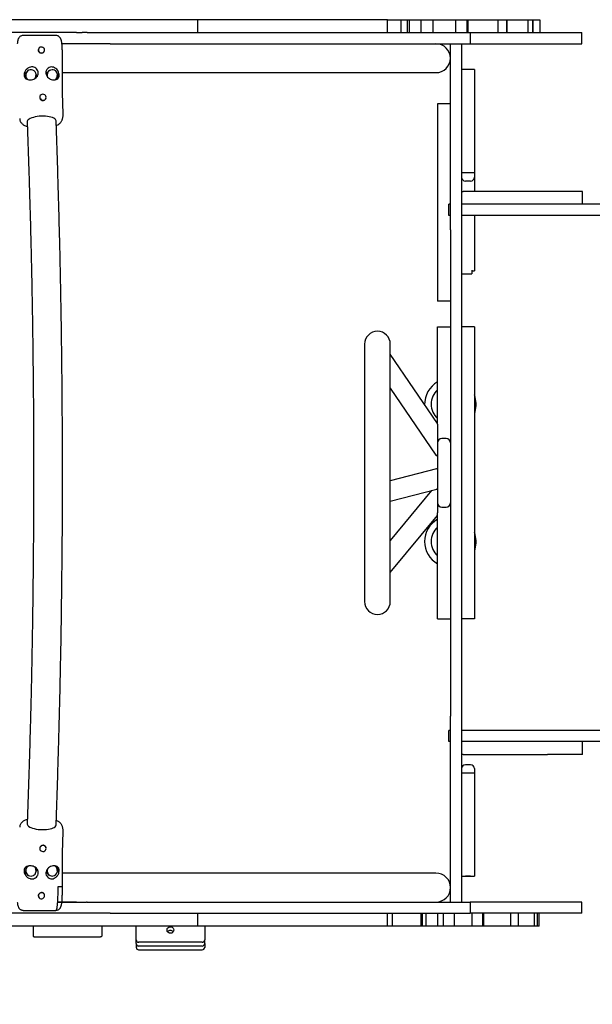
# Model space of a CAD drawing. Units: millimetres. Extents: x 328 to 6792, y -414 to 5705.
# Drawn here: x 2503 to 3170, y 1816 to 2963 of the extents above; entities that cross this region are included whole.
import ezdxf

# ---------------------------------------------------------------- set-up
doc = ezdxf.new("R2010")
doc.units = ezdxf.units.MM
doc.layers.add('Dimensions', color=7, linetype='Continuous')
doc.styles.get("Standard").update_dxf_attribs({"font": 'arial.ttf'})
doc.dimstyles.new('Leikkiset keinu', dxfattribs={"dimtxt": 150, "dimasz": 2.5, "dimexe": 0.06, "dimexo": 0.625, "dimtad": 0, "dimtih": 1, "dimtoh": 1, "dimdec": 0, "dimtxsty": 'Standard', "dimcen": 2.5, "dimadec": 0, "dimazin": 0, "dimtfac": 1, "dimtmove": 0, "dimatfit": 3, "dimfxl": 1, "dimarcsym": 0})

# ---------------------------------------------------------------- blocks, each defined once
blk = doc.blocks.new('*D4')
at = {"layer": 'Defpoints', "color": 0}
for p in [(5335, 2186), (328.3, 1924.6), (5335, -316)]:
    blk.add_point(p, dxfattribs=at)
at = {"layer": 'Dimensions', "color": 0, "lineweight": -2}
for p, q in [((5335, 2185.3), (5335, -316.1)), ((328.3, 1923.9), (328.3, -316.1)), ((330.8, -316), (2607.3, -316)), ((5332.5, -316), (3055.9, -316))]:
    blk.add_line(p, q, dxfattribs=at)
at = {"layer": 'Dimensions', "color": 0}
for points in [[(330.8, -315.6), (330.8, -316.5), (328.3, -316)], [(5332.5, -316.5), (5332.5, -315.6), (5335, -316)]]:
    blk.add_solid(points, dxfattribs=at)
at = {"layer": 'Dimensions', "color": 0, "insert": (2831.6, -316), "char_height": 150, "attachment_point": 5}
blk.add_mtext('5007', dxfattribs=at)
blk = doc.blocks.new('*D6')
at = {"layer": 'Defpoints', "color": 0}
for p in [(3158.3, 4463.2), (6564.9, 4463.2), (3114.4, 335.1)]:
    blk.add_point(p, dxfattribs=at)
at = {"layer": 'Dimensions', "color": 0, "lineweight": -2}
for p, q in [((3158.9, 4463.2), (6564.9, 4463.2)), ((6564.9, 4460.7), (6564.9, 2476.3)), ((6564.9, 337.6), (6564.9, 2321.9)), ((3115, 335.1), (6564.9, 335.1))]:
    blk.add_line(p, q, dxfattribs=at)
at = {"layer": 'Dimensions', "color": 0}
for points in [[(6565.3, 4460.7), (6564.5, 4460.7), (6564.9, 4463.2)], [(6564.5, 337.6), (6565.3, 337.6), (6564.9, 335.1)]]:
    blk.add_solid(points, dxfattribs=at)
at = {"layer": 'Dimensions', "color": 0, "insert": (6564.9, 2399.1), "char_height": 150, "attachment_point": 5}
blk.add_mtext('4128', dxfattribs=at)
blk = doc.blocks.new('*D7')
at = {"layer": 'Defpoints', "color": 0}
for p in [(3835, 2152), (1828.3, 1922.2), (3835, 1192.8)]:
    blk.add_point(p, dxfattribs=at)
at = {"layer": 'Dimensions', "color": 0, "lineweight": -2}
for p, q in [((3835, 2151.4), (3835, 1192.8)), ((1828.3, 1921.6), (1828.3, 1192.8)), ((1830.8, 1192.8), (2606.1, 1192.8)), ((3832.5, 1192.8), (3057.2, 1192.8))]:
    blk.add_line(p, q, dxfattribs=at)
at = {"layer": 'Dimensions', "color": 0}
for points in [[(1830.8, 1193.3), (1830.8, 1192.4), (1828.3, 1192.8)], [(3832.5, 1192.4), (3832.5, 1193.3), (3835, 1192.8)]]:
    blk.add_solid(points, dxfattribs=at)
at = {"layer": 'Dimensions', "color": 0, "insert": (2831.6, 1192.8), "char_height": 150, "attachment_point": 5}
blk.add_mtext('2007', dxfattribs=at)

msp = doc.modelspace()

# ---------------------------------------------------------------- linework, layer by layer
at = {"color": 7, "linetype": 'Continuous', "lineweight": 25}
for p, q in [((2707.1, 2963.2), (2391.2, 2963.2)), ((2710.8, 2963.2), (2707.1, 2963.2)), ((2710.8, 2948.2), (2710.8, 2963.2)), ((2715.2, 2963.2), (2710.8, 2963.2)), ((2784.8, 2963.2), (2715.2, 2963.2)), ((2923.6, 2963.2), (2784.8, 2963.2)), ((2932, 2963.2), (2923.6, 2963.2)), ((2932, 2948.2), (2932, 2963.2)), ((2932, 2963.2), (2942.6, 2963.2)), ((2942.6, 2963.2), (2947.3, 2963.2)), ((2947.3, 2963.2), (2947.3, 2948.2)), ((2947.3, 2963.2), (2954.9, 2963.2)), ((2954.9, 2963.2), (2954.9, 2948.2)), ((2954.9, 2963.2), (2957, 2963.2)), ((2957, 2963.2), (2957.2, 2963.2)), ((2957.2, 2963.2), (2957.2, 2948.2)), ((2957.2, 2963.2), (2970.6, 2963.2)), ((2970.6, 2963.2), (2970.6, 2948.2)), ((2970.6, 2963.2), (2970.7, 2963.2)), ((2970.7, 2963.2), (2981.5, 2963.2)), ((2981.5, 2963.2), (2984.7, 2963.2)), ((2984.7, 2963.2), (2984.7, 2948.2)), ((2984.7, 2963.2), (2995.2, 2963.2)), ((2995.2, 2963.2), (2998.9, 2963.2)), ((2998.9, 2963.2), (3010.8, 2963.2)), ((3010.8, 2963.2), (3011.1, 2963.2)), ((3011.1, 2963.2), (3011.1, 2948.2)), ((3011.1, 2963.2), (3024.3, 2963.2)), ((3024.3, 2963.2), (3024.3, 2948.2)), ((3024.3, 2963.2), (3024.4, 2963.2)), ((3024.4, 2963.2), (3025.7, 2963.2)), ((3025.7, 2948.2), (3025.7, 2963.2)), ((3025.7, 2963.2), (3032.1, 2963.2)), ((3032.1, 2963.2), (3037.3, 2963.2)), ((3037.3, 2963.2), (3060.2, 2963.2)), ((3060.2, 2963.2), (3060.5, 2963.2)), ((3060.5, 2963.2), (3060.5, 2948.2)), ((3060.5, 2963.2), (3070.9, 2963.2)), ((3070.9, 2963.2), (3070.9, 2948.2)), ((3070.9, 2963.2), (3071, 2963.2)), ((3071, 2948.2), (3071, 2963.2)), ((3071, 2963.2), (3095.2, 2963.2)), ((3095.2, 2963.2), (3095.5, 2963.2)), ((3095.5, 2963.2), (3095.5, 2948.2)), ((3095.5, 2963.2), (3101.1, 2963.2)), ((3101.1, 2948.2), (3101.1, 2963.2)), ((3101.1, 2963.2), (3101.1, 2948.2)), ((3101.1, 2963.2), (3101.1, 2963.2)), ((3101.1, 2963.2), (3109.1, 2963.2)), ((3109.1, 2963.2), (3109.3, 2963.2)), ((3109.3, 2963.2), (3109.3, 2948.2)), ((2569.5, 2948.2), (2472.2, 2948.2)), ((2569.5, 2948.2), (2576, 2948.2)), ((2581.7, 2948.2), (2576, 2948.2)), ((2581.7, 2948.2), (2608.7, 2948.2)), ((2608.7, 2948.2), (2667.5, 2948.2)), ((2667.5, 2948.2), (2839.5, 2948.2)), ((2839.5, 2948.2), (3008.6, 2948.2)), ((3008.6, 2948.2), (3028.3, 2948.2)), ((3028.3, 2948.2), (3028.3, 2935.2)), ((3028.3, 2948.2), (3158.3, 2948.2)), ((3158.3, 2935.2), (3158.3, 2948.2)), ((2545.3, 2944.8), (2507.4, 2944.8)), ((2524.9, 2928.7), (2524.9, 2928.5)), ((2532.1, 2926.8), (2532.2, 2927)), ((2581.1, 2935.2), (2552.3, 2935.2)), ((2569.5, 2935.2), (2552.3, 2935.2)), ((2581.7, 2935.2), (2581.1, 2935.2)), ((2608.7, 2935.2), (2581.7, 2935.2)), ((2608.7, 2935.2), (2667.5, 2935.2)), ((2667.5, 2935.2), (2839.5, 2935.2)), ((2839.5, 2935.2), (3008.6, 2935.2)), ((3005.1, 2933.2), (3005.1, 2935.2)), ((3005.1, 2803.1), (3005.1, 2933.2)), ((3008.6, 2935.2), (3028.3, 2935.2)), ((3018.1, 2935.2), (3018.1, 2933.2)), ((3018.1, 2933.2), (3018.1, 2803.1)), ((3028.3, 2935.2), (3158.3, 2935.2)), ((2552.9, 2917.6), (2553, 2917.7)), ((2553, 2917.7), (2553.1, 2918.3)), ((2512.7, 2904), (2513.5, 2904.1)), ((3033.1, 2905), (3018.1, 2905)), ((3028.6, 2905.2), (3022.6, 2905.2)), ((3033.1, 2905), (3033.1, 2785)), ((2508.6, 2898.3), (2508.4, 2897.5)), ((2510.5, 2900.4), (2510.3, 2899.4)), ((2521.9, 2896.7), (2522.1, 2897.7)), ((2523.5, 2897.2), (2523.4, 2896.7)), ((2535.4, 2900.4), (2535.2, 2899.4)), ((2546.8, 2896.7), (2547, 2897.7)), ((2548.3, 2898.1), (2548, 2896.5)), ((2553.1, 2901.5), (2654.9, 2901.5)), ((2654.9, 2901.5), (2802.3, 2901.5)), ((2802.3, 2901.5), (2971.4, 2901.5)), ((2971.4, 2901.5), (2988.3, 2901.5)), ((2553.1, 2879.2), (2553.2, 2879.5)), ((2553.1, 2879.3), (2553.1, 2879.5)), ((2526.6, 2873.7), (2526.6, 2873.5)), ((2533.8, 2871.8), (2533.9, 2872)), ((2554, 2853.1), (2553.2, 2878.3)), ((3005.1, 2865.2), (2990.1, 2865.2)), ((2990.1, 2865.2), (2990.1, 2825.2)), ((2547.5, 2787.9), (2545.6, 2845.4)), ((2552.9, 2847.2), (2553.8, 2851.1)), ((2512, 2844.9), (2511.9, 2844.3)), ((2511.9, 2844.3), (2513.8, 2786.7)), ((2990.1, 2825.2), (2990.1, 2675.2)), ((3005.1, 2773), (3005.1, 2803.1)), ((3018.1, 2803.1), (3018.1, 2773)), ((3018.1, 2785), (3033.1, 2785)), ((3033.1, 2785), (3033.1, 2779.7)), ((3033.1, 2779.7), (3033.1, 2763.2)), ((3005.1, 2766.9), (3005.1, 2773)), ((3005.1, 2729), (3005.1, 2766.9)), ((3018.1, 2773), (3018.1, 2766.9)), ((3018.1, 2766.9), (3018.1, 2729)), ((3028.6, 2775.2), (3022.6, 2775.2)), ((3018.1, 2763.2), (3020.1, 2763.2)), ((3118.1, 2763.2), (3020.1, 2763.2)), ((3159.1, 2763.2), (3118.1, 2763.2)), ((3159.1, 2748.2), (3159.1, 2763.2)), ((3003.1, 2735.2), (3003.1, 2748.2)), ((3005.1, 2748.2), (3003.1, 2748.2)), ((3117.9, 2748.2), (3018.1, 2748.2)), ((3181.9, 2748.2), (3117.9, 2748.2)), ((3005.1, 2735.2), (3003.1, 2735.2)), ((3117.9, 2735.2), (3018.1, 2735.2)), ((3033.1, 2735.2), (3033.1, 2720.7)), ((3181.9, 2735.2), (3117.9, 2735.2)), ((3005.1, 2718.5), (3005.1, 2729)), ((3018.1, 2729), (3018.1, 2718.5)), ((3033.1, 2720.7), (3033.1, 2716)), ((3005.1, 2718.5), (3005.1, 2151.9)), ((3018.1, 2718.5), (3018.1, 2151.9)), ((3033.1, 2716), (3033.1, 2671.3)), ((2990.1, 2675.2), (2990.1, 2635.2)), ((3018.1, 2667), (3030.1, 2667)), ((3030.1, 2671.3), (3030.1, 2667)), ((3030.1, 2670.6), (3033.1, 2670.6)), ((3030.1, 2670.5), (3033.1, 2670.5)), ((3033.1, 2671.3), (3033.1, 2670.6)), ((3033.1, 2670.6), (3033.1, 2670.5)), ((3005.1, 2635.2), (2990.1, 2635.2)), ((2990.1, 2605.2), (3005.1, 2605.2)), ((2990.1, 2555.2), (2990.1, 2605.2)), ((3033.1, 2605.2), (3018.1, 2605.2)), ((3033.1, 2605.2), (3033.1, 2555.2)), ((2905.1, 2585.2), (2905.1, 2285.2)), ((2935.1, 2285.2), (2935.1, 2585.2)), ((2989.9, 2492.6), (2935.1, 2573.4)), ((2990.1, 2492.2), (2990.1, 2555.2)), ((3033.1, 2555.2), (3033.1, 2315.2)), ((2935.1, 2534), (2988.3, 2455.7)), ((3033.7, 2506.2), (3033.1, 2504.4)), ((2990.1, 2487.8), (2990.1, 2470.2)), ((2990.1, 2470.2), (2990.1, 2438.4)), ((3000.1, 2475.2), (2995.1, 2475.2)), ((2988.8, 2440.1), (2935.1, 2426)), ((2990.1, 2438.4), (2990.1, 2435.2)), ((2990.1, 2431.3), (2990.1, 2419.5)), ((2935.1, 2402.1), (2989.4, 2416.4)), ((2983.2, 2414.8), (2935.1, 2356.5)), ((2990.1, 2417), (2990.1, 2400.2)), ((2990.1, 2400.2), (2990.1, 2388.8)), ((2995.1, 2395.2), (3000.1, 2395.2)), ((2935.1, 2319.1), (2989.9, 2385.4)), ((2990.1, 2315.2), (2990.1, 2385.9)), ((3033.7, 2346.2), (3033.1, 2344.4)), ((2990.1, 2265.2), (2990.1, 2315.2)), ((3033.1, 2315.2), (3033.1, 2265.2)), ((2990.1, 2265.2), (3005.1, 2265.2)), ((3033.1, 2265.2), (3018.1, 2265.2)), ((3005.1, 2141.4), (3005.1, 2151.9)), ((3018.1, 2151.9), (3018.1, 2141.4)), ((3003.1, 2122.2), (3003.1, 2135.2)), ((3005.1, 2135.2), (3003.1, 2135.2)), ((3005.1, 2103.5), (3005.1, 2141.4)), ((3018.1, 2141.4), (3018.1, 2103.5)), ((3117.9, 2135.2), (3018.1, 2135.2)), ((3181.9, 2135.2), (3117.9, 2135.2)), ((3005.1, 2122.2), (3003.1, 2122.2)), ((3117.9, 2122.2), (3018.1, 2122.2)), ((3181.9, 2122.2), (3117.9, 2122.2)), ((3159.1, 2107.2), (3159.1, 2122.2)), ((3005.1, 2097.4), (3005.1, 2103.5)), ((3020.1, 2107.2), (3018.1, 2107.2)), ((3018.1, 2103.5), (3018.1, 2097.4)), ((3020.1, 2107.2), (3118.1, 2107.2)), ((3159.1, 2107.2), (3118.1, 2107.2)), ((3005.1, 2067.3), (3005.1, 2097.4)), ((3018.1, 2097.4), (3018.1, 2067.3)), ((3028.6, 2095.2), (3022.6, 2095.2)), ((3033.1, 2090.7), (3033.1, 2085.4)), ((2513.8, 2083.6), (2511.9, 2026.1)), ((2545.6, 2025), (2547.5, 2082.5)), ((3033.1, 2085.4), (3018.1, 2085.4)), ((3033.1, 2085.4), (3033.1, 1965.4)), ((3005.1, 1937.2), (3005.1, 2067.3)), ((3018.1, 2067.3), (3018.1, 1937.2)), ((2553.8, 2019.3), (2552.9, 2023.2)), ((2553.2, 1992.1), (2554, 2017.3)), ((2526.6, 1996.9), (2526.6, 1996.7)), ((2533.9, 1998.4), (2533.8, 1998.6)), ((2553.2, 1990.9), (2553.1, 1991.2)), ((2553.2, 1991), (2553.2, 1991.4)), ((2522.1, 1972.7), (2521.9, 1973.6)), ((2546.8, 1973.6), (2546.5, 1974.7)), ((2547, 1972.7), (2546.8, 1973.6)), ((2548.3, 1972.1), (2548, 1973.6)), ((2508.6, 1972.3), (2508.5, 1972.9)), ((2510.3, 1970.9), (2510.5, 1970)), ((2535.2, 1970.9), (2535.4, 1970)), ((2654.9, 1968.9), (2553.1, 1968.9)), ((2802.3, 1968.9), (2654.9, 1968.9)), ((2971.4, 1968.9), (2802.3, 1968.9)), ((2988.3, 1968.9), (2971.4, 1968.9)), ((3018.1, 1965.4), (3033.1, 1965.4)), ((3028.6, 1965.2), (3022.6, 1965.2)), ((2524.9, 1941.9), (2524.9, 1941.7)), ((2532.2, 1943.4), (2532.1, 1943.5)), ((2547, 1935.2), (2551.2, 1935.2)), ((2551.2, 1935.2), (2547, 1935.2)), ((2552.3, 1935.2), (2581.1, 1935.2)), ((2569.5, 1935.2), (2552.3, 1935.2)), ((2581.7, 1935.2), (2581.1, 1935.2)), ((2581.7, 1935.2), (2608.7, 1935.2)), ((2608.7, 1935.2), (2667.5, 1935.2)), ((2667.5, 1935.2), (2839.5, 1935.2)), ((2839.5, 1935.2), (3008.6, 1935.2)), ((3005.1, 1935.2), (3005.1, 1937.2)), ((3008.6, 1935.2), (3028.3, 1935.2)), ((3018.1, 1937.2), (3018.1, 1935.2)), ((3028.3, 1935.2), (3028.3, 1922.2)), ((3158.3, 1935.2), (3028.3, 1935.2)), ((3158.3, 1922.2), (3158.3, 1935.2)), ((2569.5, 1922.2), (2472.2, 1922.2)), ((2507.4, 1925.5), (2545.3, 1925.5)), ((2576, 1922.2), (2569.5, 1922.2)), ((2581.7, 1922.2), (2576, 1922.2)), ((2608.7, 1922.2), (2581.7, 1922.2)), ((2608.7, 1922.2), (2667.5, 1922.2)), ((2667.5, 1922.2), (2839.5, 1922.2)), ((2710.8, 1907.2), (2710.8, 1922.2)), ((2839.5, 1922.2), (3008.6, 1922.2)), ((2932, 1907.2), (2932, 1922.2)), ((2937.8, 1907.2), (2937.8, 1922.2)), ((2971, 1907.2), (2971, 1922.2)), ((2972.2, 1922.2), (2972.2, 1907.2)), ((2976.9, 1907.2), (2976.9, 1922.2)), ((2990.5, 1907.2), (2990.5, 1922.2)), ((2997.2, 1907.2), (2997.2, 1922.2)), ((3008.6, 1922.2), (3028.3, 1922.2)), ((3009.8, 1907.2), (3009.8, 1922.2)), ((3158.3, 1922.2), (3028.3, 1922.2)), ((3030.4, 1907.2), (3030.4, 1922.2)), ((3042.9, 1907.2), (3042.9, 1922.2)), ((3043.2, 1907.2), (3043.2, 1922.2)), ((3044.2, 1907.2), (3044.2, 1922.2)), ((3075.5, 1907.2), (3075.5, 1922.2)), ((3084.4, 1907.2), (3084.4, 1922.2)), ((3084.4, 1907.2), (3084.4, 1922.2)), ((3103.3, 1907.2), (3103.3, 1922.2)), ((3106.8, 1907.2), (3106.8, 1922.2)), ((3106.8, 1907.2), (3106.8, 1922.2)), ((3108.4, 1907.2), (3108.4, 1922.2)), ((2707.1, 1907.2), (2391.2, 1907.2)), ((2518.8, 1907.2), (2518.8, 1895.6)), ((2598.8, 1907.2), (2598.8, 1895.6)), ((2638.8, 1891.2), (2638.8, 1907.2)), ((2710.8, 1907.2), (2707.1, 1907.2)), ((2715.2, 1907.2), (2710.8, 1907.2)), ((2784.8, 1907.2), (2715.2, 1907.2)), ((2718.8, 1907.2), (2718.8, 1891.2)), ((2923.6, 1907.2), (2784.8, 1907.2)), ((2932, 1907.2), (2923.6, 1907.2)), ((2937.8, 1907.2), (2932, 1907.2)), ((2938.1, 1907.2), (2937.8, 1907.2)), ((2956.3, 1907.2), (2938.1, 1907.2)), ((2960.9, 1907.2), (2956.3, 1907.2)), ((2971, 1907.2), (2960.9, 1907.2)), ((2972.2, 1907.2), (2971, 1907.2)), ((2976.8, 1907.2), (2972.2, 1907.2)), ((2976.9, 1907.2), (2976.8, 1907.2)), ((2990.5, 1907.2), (2976.9, 1907.2)), ((2990.8, 1907.2), (2990.5, 1907.2)), ((2997.2, 1907.2), (2990.8, 1907.2)), ((2999.5, 1907.2), (2997.2, 1907.2)), ((3009.8, 1907.2), (2999.5, 1907.2)), ((3013.8, 1907.2), (3009.8, 1907.2)), ((3030.2, 1907.2), (3013.8, 1907.2)), ((3030.4, 1907.2), (3030.2, 1907.2)), ((3042.9, 1907.2), (3030.4, 1907.2)), ((3043, 1907.2), (3042.9, 1907.2)), ((3043.2, 1907.2), (3043, 1907.2)), ((3044.2, 1907.2), (3043.2, 1907.2)), ((3049.4, 1907.2), (3044.2, 1907.2)), ((3075.3, 1907.2), (3049.4, 1907.2)), ((3075.5, 1907.2), (3075.3, 1907.2)), ((3084.4, 1907.2), (3075.5, 1907.2)), ((3084.4, 1907.2), (3084.4, 1907.2)), ((3103.2, 1907.2), (3084.4, 1907.2)), ((3103.3, 1907.2), (3103.2, 1907.2)), ((3106.8, 1907.2), (3103.3, 1907.2)), ((3106.8, 1907.2), (3106.8, 1907.2)), ((3108.3, 1907.2), (3106.8, 1907.2)), ((3108.4, 1907.2), (3108.3, 1907.2)), ((2521.8, 1894.6), (2595.8, 1894.6)), ((2638.8, 1886.8), (2638.8, 1891.2)), ((2638.8, 1886.8), (2638.8, 1882.4)), ((2715.8, 1888.3), (2641.8, 1888.3)), ((2715.8, 1883.9), (2641.8, 1883.9)), ((2718.8, 1886.8), (2718.8, 1891.2)), ((2718.8, 1886.8), (2718.8, 1882.4)), ((2641.8, 1879.5), (2715.8, 1879.5))]:
    msp.add_line(p, q, dxfattribs=at)
at = {"color": 7, "linetype": 'Continuous', "lineweight": 25, "flags": 128}
for points in [[(2526.8, 2924.8), (2527.9, 2924.4), (2529.1, 2924.4), (2530.2, 2924.7), (2531.1, 2925.3), (2531.8, 2926.1), (2532.2, 2927.2), (2532.2, 2928.2), (2531.9, 2929.3), (2531.2, 2930.2), (2530.3, 2930.9), (2529.2, 2931.3), (2528, 2931.3), (2526.9, 2931), (2525.9, 2930.4), (2525.3, 2929.6), (2524.9, 2928.5), (2524.9, 2927.4), (2525.2, 2926.4), (2525.9, 2925.5), (2526.8, 2924.8)], [(3022.6, 2905.2), (3021.7, 2905.1), (3021.3, 2905)], [(3029.9, 2905), (3029.5, 2905.1), (3028.6, 2905.2)], [(2523.4, 2897), (2523.2, 2897.8), (2522.6, 2899.2)], [(2535.2, 2899.4), (2535.1, 2898.1), (2535.3, 2896.8)], [(2548.5, 2895.4), (2548.4, 2896.2), (2548.2, 2897.5)], [(2528, 2875.6), (2527.2, 2874.9), (2526.7, 2873.9), (2526.5, 2872.8), (2526.8, 2871.8), (2527.3, 2870.8), (2528.1, 2870), (2529.2, 2869.5), (2530.3, 2869.3), (2531.5, 2869.5), (2532.5, 2870), (2533.3, 2870.7), (2533.8, 2871.7), (2534, 2872.8), (2533.7, 2873.9), (2533.2, 2874.8), (2532.4, 2875.6), (2531.3, 2876.1), (2530.2, 2876.3), (2529, 2876.1), (2528, 2875.6)], [(2545.6, 2845.4), (2545.4, 2846.2), (2544.9, 2847), (2544.1, 2847.8), (2542.9, 2848.5), (2541.4, 2849.1), (2539.6, 2849.7), (2537.6, 2850.1), (2535.5, 2850.5), (2533.1, 2850.7), (2530.7, 2850.8), (2528.3, 2850.8), (2525.8, 2850.6), (2523.4, 2850.3), (2521.2, 2849.9), (2519.1, 2849.4), (2517.2, 2848.8), (2515.5, 2848.1), (2514.1, 2847.4), (2513.1, 2846.6), (2512.3, 2845.7), (2512, 2844.9)], [(2511.9, 2026.1), (2511.9, 2025.9), (2512.1, 2025.1), (2512.7, 2024.2), (2513.6, 2023.4), (2514.8, 2022.6), (2516.3, 2021.9), (2518.1, 2021.2), (2520.1, 2020.7), (2522.3, 2020.2), (2524.6, 2019.9), (2527, 2019.7), (2529.5, 2019.6), (2531.9, 2019.6), (2534.3, 2019.8), (2536.6, 2020), (2538.7, 2020.4), (2540.5, 2020.9), (2542.2, 2021.5), (2543.5, 2022.2), (2544.5, 2023), (2545.2, 2023.8), (2545.6, 2024.6), (2545.6, 2025)], [(2532.3, 1994.7), (2533.2, 1995.5), (2533.7, 1996.5), (2534, 1997.5), (2533.8, 1998.6), (2533.3, 1999.6), (2532.5, 2000.4), (2531.5, 2000.9), (2530.4, 2001), (2529.2, 2000.9), (2528.2, 2000.4), (2527.3, 1999.6), (2526.8, 1998.7), (2526.5, 1997.6), (2526.7, 1996.5), (2527.2, 1995.5), (2528, 1994.8), (2529, 1994.3), (2530.1, 1994.1), (2531.3, 1994.2), (2532.3, 1994.7)], [(2548.2, 1972.7), (2548.4, 1974.1), (2548.5, 1974.8)], [(3021.3, 1965.4), (3021.7, 1965.3), (3022.6, 1965.2)], [(3028.6, 1965.2), (3029.5, 1965.3), (3029.9, 1965.4)], [(2547.6, 1952.9), (2547.6, 1949.8), (2547.5, 1946.8), (2547.5, 1943.8), (2547.4, 1941), (2547.2, 1938.3), (2547.1, 1935.8), (2546.9, 1933.5), (2546.7, 1931.4), (2546.5, 1929.6), (2546.3, 1928.2), (2546, 1927), (2545.8, 1926.2), (2545.5, 1925.7), (2545.3, 1925.5)], [(2530.5, 1945.6), (2529.4, 1945.9), (2528.2, 1946), (2527.1, 1945.7), (2526.1, 1945.1), (2525.4, 1944.2), (2524.9, 1943.2), (2524.8, 1942.1), (2525.1, 1941.1), (2525.7, 1940.2), (2526.6, 1939.5), (2527.7, 1939.1), (2528.9, 1939.1), (2530, 1939.4), (2531, 1940), (2531.7, 1940.8), (2532.1, 1941.8), (2532.2, 1942.9), (2532, 1944), (2531.3, 1944.9), (2530.5, 1945.6)], [(2682.8, 1902.6), (2682.6, 1901.5), (2682.1, 1900.5), (2681.3, 1899.6), (2680.3, 1899.1), (2679.1, 1898.8), (2677.9, 1898.9), (2676.8, 1899.3), (2675.9, 1900), (2675.2, 1901), (2674.9, 1902.1), (2674.9, 1903.2), (2675.2, 1904.3), (2675.9, 1905.2), (2676.8, 1906), (2677.9, 1906.4), (2679.1, 1906.5), (2680.3, 1906.2), (2681.3, 1905.6), (2682.1, 1904.8), (2682.6, 1903.8), (2682.8, 1902.6)], [(2518.8, 1895.6), (2518.9, 1895.4), (2519, 1895.2), (2519.3, 1895), (2519.7, 1894.9), (2520.1, 1894.8), (2520.7, 1894.7), (2521.2, 1894.6), (2521.8, 1894.6)], [(2595.8, 1894.6), (2596.4, 1894.6), (2597, 1894.7), (2597.5, 1894.8), (2597.9, 1894.9), (2598.3, 1895), (2598.6, 1895.2), (2598.8, 1895.4), (2598.8, 1895.6)]]:
    msp.add_lwpolyline(points, dxfattribs=at)
at = {"color": 7, "linetype": 'Continuous', "lineweight": 25}
for centre, radius, start, end in [((2528.3, 2927.8), 3.5, 168.1969, 244.1611), ((2528.6, 2927.8), 3.66, 240.3332, 344.2993), ((2988.3, 2918.3), 16.8, 270, 90), ((2516.3, 2899), 5.95, 114.2456, 166.9564), ((2516.3, 2899), 5.95, 346.9564, 114.2456), ((2517.7, 2900.9), 7.08, 340.2699, 23.4865), ((2540.8, 2901.3), 7.08, 160.2687, 203.4876), ((2541.2, 2899), 5.95, 92.736, 166.9564), ((2541.2, 2899), 5.95, 346.9564, 92.736), ((2514.9, 2895.9), 7.28, 122.7363, 154.938), ((2515.5, 2898.2), 5.31, 167.1857, 208.5717), ((2516.1, 2898.6), 6.04, 208.6143, 245.3291), ((2516.8, 2897.9), 5.26, 318.528, 346.8157), ((2539.8, 2895.8), 7.39, 124.8202, 144.1317), ((2541.5, 2898), 5.44, 292.5679, 346.3114), ((2530.3, 2872.8), 3.72, 169.7855, 344.1276), ((3022.6, 2779.7), 4.5, 180, 270), ((3028.6, 2779.7), 4.5, 270, 0), ((2920.1, 2585.2), 15, 0, 180), ((3005.1, 2515.2), 30, 120, 181.3932), ((3005.1, 2515.2), 22.5, 131.8103, 228.1897), ((3005.1, 2515.2), 30, 342.6294, 21.0395), ((2995.1, 2470.2), 5, 90, 180), ((3000.1, 2470.2), 5, 0, 90), ((2995.1, 2400.2), 5, 180, 270), ((3000.1, 2400.2), 5, 270, 0), ((3005.1, 2355.2), 30, 120, 240), ((3005.1, 2355.2), 22.5, 131.8103, 228.1897), ((3005.1, 2355.2), 30, 342.6294, 21.0395), ((2920.1, 2285.2), 15, 180, 0), ((3022.6, 2090.7), 4.5, 90, 180), ((3028.6, 2090.7), 4.5, 0, 90), ((2530.3, 1997.6), 3.72, 15.9466, 190.1403), ((2515.8, 1972.1), 5.62, 116.7541, 191.6812), ((2516.8, 1972.4), 5.29, 13.2396, 44.7325), ((2540.4, 1972.1), 5.26, 164.5163, 192.9204), ((2541.5, 1972.3), 5.51, 25.6271, 66.9353), ((2514.9, 1974.5), 7.29, 205.0453, 237.8794), ((2516.3, 1971.4), 5.95, 193.0436, 272.7274), ((2516.3, 1971.4), 5.95, 272.7274, 13.0436), ((2517.7, 1969.5), 7.08, 336.5135, 19.7301), ((2540.8, 1969), 7.08, 156.5124, 199.7313), ((2539.8, 1974.6), 7.39, 215.8689, 235.6834), ((2541.2, 1971.4), 5.95, 193.0436, 293.6272), ((2541.2, 1971.4), 5.95, 293.6272, 13.0436), ((2988.3, 1952), 16.9, 270, 90), ((2528.6, 1942.5), 3.74, 60.2623, 189.6187), ((2528.9, 1942.8), 3.35, 13.3887, 62.3245), ((2678.8, 1898), 4.09, 36.6477, 143.3523), ((2641.8, 1891.2), 2.94, 181.2996, 271.2413), ((2641.8, 1886.9), 2.94, 181.2996, 271.2413), ((2641.8, 1882.5), 2.94, 181.3003, 271.2394), ((2715.9, 1891.2), 2.94, 268.7587, 358.7004), ((2715.9, 1886.9), 2.94, 268.7587, 358.7004), ((2715.9, 1882.5), 2.94, 268.7606, 358.6997)]:
    msp.add_arc(centre, radius, start, end, dxfattribs=at)
for points, knots in [([(2507.4, 2944.8), (2507.1, 2944.8), (2506.4, 2944.8), (2505.2, 2944.5), (2504, 2943.9), (2503, 2943), (2502.3, 2942.2), (2501.7, 2941.3), (2501.3, 2940.3), (2501, 2939.3), (2500.8, 2938.1), (2500.5, 2936.8), (2500.4, 2935.8), (2500.4, 2935.2), (2500.4, 2935.2)], [0, 0, 0, 0, 0.045324, 0.122393, 0.200935, 0.271951, 0.341294, 0.410769, 0.490823, 0.61029, 0.732448, 0.863018, 0.994303, 1, 1, 1, 1]), ([(2553.1, 2918.3), (2553, 2919.2), (2553, 2920.5), (2553, 2922.4), (2553, 2923.9), (2552.9, 2925.7), (2552.9, 2927.4), (2552.8, 2929.2), (2552.7, 2930.9), (2552.6, 2932.5), (2552.5, 2934), (2552.3, 2935.4), (2552.2, 2936.6), (2552, 2937.8), (2551.8, 2938.8), (2551.5, 2939.9), (2551.1, 2940.8), (2550.7, 2941.7), (2550.1, 2942.6), (2549.3, 2943.3), (2548.4, 2944.1), (2547.2, 2944.6), (2546.1, 2944.8), (2545.5, 2944.8), (2545.3, 2944.8)], [0, 0, 0, 0, 0.07173, 0.099914, 0.146486, 0.194132, 0.244561, 0.296407, 0.349118, 0.402263, 0.455554, 0.508824, 0.562061, 0.615535, 0.670207, 0.729281, 0.780083, 0.813715, 0.84492, 0.876943, 0.9111, 0.947276, 0.984607, 1, 1, 1, 1]), ([(2553.2, 2879), (2553.2, 2879.8), (2553.2, 2881.2), (2553.2, 2883.2), (2553.2, 2884.8), (2553.2, 2886.7), (2553.2, 2888.9), (2553.1, 2891.9), (2553.1, 2895.5), (2553.1, 2899.8), (2553, 2905), (2553, 2911.1), (2553, 2915.3), (2553, 2917.6)], [0, 0, 0, 0, 0.061664, 0.109662, 0.151963, 0.1925, 0.252862, 0.32781, 0.419192, 0.532201, 0.666847, 0.823013, 1, 1, 1, 1]), ([(2515.7, 2907.9), (2514.7, 2907.6), (2512.7, 2906.9), (2510.3, 2904.7), (2508.8, 2902.1), (2508.2, 2899.5), (2508.4, 2897.4), (2508.9, 2895.9), (2509.5, 2895.3), (2509.7, 2895)], [0, 0, 0, 0, 0.185652, 0.37129, 0.55771, 0.703398, 0.812862, 0.923029, 1, 1, 1, 1]), ([(2512.7, 2904), (2512.5, 2903.9), (2512.1, 2903.4), (2511.1, 2902), (2510, 2900.5), (2509.2, 2899.2), (2508.8, 2898.6), (2508.6, 2898.3)], [0, 0, 0, 0, 0.1315181, 0.4133811, 0.6811844, 0.8843744, 1, 1, 1, 1]), ([(2524.2, 2903.7), (2523.8, 2904.5), (2523, 2906), (2520.8, 2907.5), (2518.4, 2908.2), (2516.6, 2908.2), (2515.8, 2908), (2515.7, 2907.9)], [0, 0, 0, 0, 0.248947, 0.498095, 0.74187, 0.98332, 1, 1, 1, 1]), ([(2542.1, 2907.9), (2541.9, 2908), (2540.8, 2908.2), (2538.8, 2908.1), (2536.4, 2907), (2534.9, 2905.4), (2534.4, 2904.2), (2534.2, 2903.7)], [0, 0, 0, 0, 0.06366, 0.3515, 0.603882, 0.844693, 1, 1, 1, 1]), ([(2536.7, 2903.6), (2536.6, 2903.4), (2536.3, 2902.8), (2535.5, 2901.4), (2534.8, 2900), (2534.4, 2899.1), (2534.3, 2898.9)], [0, 0, 0, 0, 0.167637, 0.526901, 0.868243, 1, 1, 1, 1]), ([(2538, 2903.8), (2537.8, 2903.8), (2537.3, 2903.8), (2536.9, 2903.7), (2536.7, 2903.6), (2536.7, 2903.6)], [0, 0, 0, 0, 0.428226, 0.944326, 1, 1, 1, 1]), ([(2548.1, 2895), (2548.4, 2895.4), (2548.8, 2896.1), (2549.2, 2897.7), (2549.2, 2899.7), (2548.6, 2902), (2547.3, 2904.5), (2545.2, 2906.6), (2543.3, 2907.6), (2542.2, 2907.9), (2542.1, 2907.9)], [0, 0, 0, 0, 0.102165, 0.204638, 0.301919, 0.451925, 0.605374, 0.787415, 0.974075, 1, 1, 1, 1]), ([(2508.6, 2898.3), (2508.7, 2898.2), (2509, 2897.9), (2509.6, 2896.9), (2510.3, 2895.6), (2510.9, 2894.5), (2511.1, 2894)], [0, 0, 0, 0, 0.110475, 0.342676, 0.704265, 1, 1, 1, 1]), ([(2509.7, 2895), (2510.2, 2894.6), (2511.4, 2893.6), (2513.9, 2893), (2516.8, 2893), (2519.7, 2893.7), (2522.1, 2895.2), (2523.6, 2896.8), (2524.2, 2898), (2524.4, 2898.5)], [0, 0, 0, 0, 0.1412626, 0.3192749, 0.4787103, 0.638961, 0.7794694, 0.9135356, 1, 1, 1, 1]), ([(2521.9, 2895.2), (2522, 2895.3), (2522.4, 2895.9), (2523, 2896.6), (2523.3, 2897), (2523.5, 2897.2)], [0, 0, 0, 0, 0.196931, 0.708753, 1, 1, 1, 1]), ([(2523.5, 2897.2), (2523.4, 2897.3), (2523.2, 2897.9), (2522.7, 2898.9), (2522.3, 2899.6), (2522.2, 2900)], [0, 0, 0, 0, 0.19149, 0.593956, 1, 1, 1, 1]), ([(2534.3, 2898.5), (2534.8, 2897.7), (2535.6, 2896.2), (2537.7, 2894.5), (2540, 2893.4), (2542.5, 2892.9), (2544.8, 2893), (2546.8, 2893.7), (2547.7, 2894.6), (2548.1, 2895)], [0, 0, 0, 0, 0.138575, 0.277259, 0.412959, 0.54736, 0.69087, 0.855569, 1, 1, 1, 1]), ([(2546, 2893.6), (2546.2, 2894), (2546.7, 2895), (2547.4, 2896.3), (2548, 2897.5), (2548.3, 2897.9), (2548.3, 2898.1)], [0, 0, 0, 0, 0.2239157, 0.5782132, 0.8470291, 1, 1, 1, 1]), ([(2548, 2896.5), (2547.8, 2896.2), (2547.4, 2895.3), (2547, 2894.4), (2546.7, 2893.8)], [0, 0, 0, 0, 0.332231, 1, 1, 1, 1]), ([(2548.3, 2898.1), (2548.2, 2898.4), (2547.8, 2899.2), (2547.3, 2899.9), (2546.9, 2900.4)], [0, 0, 0, 0, 0.373701, 1, 1, 1, 1]), ([(2553.1, 2878.3), (2553.1, 2878.4), (2553.2, 2878.6), (2553.1, 2879), (2553.1, 2879.2)], [0, 0, 0, 0, 0.315956, 1, 1, 1, 1]), ([(2503.2, 2847.9), (2503.2, 2847.5), (2503.2, 2846.7), (2503.6, 2845.4), (2504.2, 2844), (2505.1, 2842.9), (2506.2, 2841.8), (2507.4, 2840.8), (2509, 2840), (2510.5, 2839.3), (2511.7, 2839), (2512.1, 2838.9)], [0, 0, 0, 0, 0.072646, 0.1794, 0.284133, 0.390012, 0.500616, 0.620401, 0.754443, 0.905114, 1, 1, 1, 1]), ([(2545.8, 2840), (2546, 2840.1), (2547.1, 2840.5), (2548.5, 2841.3), (2550, 2842.4), (2551.1, 2843.6), (2552, 2844.9), (2552.6, 2846.1), (2552.8, 2846.9), (2552.9, 2847.2)], [0, 0, 0, 0, 0.08484, 0.2994, 0.474947, 0.630643, 0.774555, 0.911821, 1, 1, 1, 1]), ([(2553.8, 2851.1), (2553.9, 2851.5), (2554, 2852.2), (2554, 2852.9), (2553.9, 2853.1)], [0, 0, 0, 0, 0.730533, 1, 1, 1, 1]), ([(2547.5, 2082.5), (2547.6, 2085.4), (2547.8, 2093.9), (2548.3, 2108.1), (2548.8, 2124.9), (2549.2, 2141.9), (2549.7, 2159), (2550.1, 2176.2), (2550.5, 2193.4), (2550.8, 2210.7), (2551.2, 2228.1), (2551.5, 2245.5), (2551.8, 2263.1), (2552, 2280.6), (2552.2, 2298.2), (2552.4, 2315.9), (2552.6, 2333.6), (2552.8, 2351.3), (2552.9, 2369), (2553, 2386.8), (2553, 2404.6), (2553.1, 2422.4), (2553.1, 2440.2), (2553, 2458), (2553, 2475.8), (2552.9, 2493.6), (2552.8, 2511.3), (2552.7, 2529.1), (2552.5, 2546.8), (2552.3, 2564.4), (2552.1, 2582.1), (2551.9, 2599.7), (2551.6, 2617.2), (2551.3, 2634.7), (2551, 2652.1), (2550.6, 2669.4), (2550.3, 2686.7), (2549.9, 2703.9), (2549.4, 2721), (2549, 2738), (2548.5, 2754.9), (2548, 2771.6), (2547.6, 2782.5), (2547.5, 2787.9)], [0, 0, 0, 0, 0.012998, 0.037701, 0.062403, 0.087105, 0.111806, 0.136506, 0.161205, 0.185904, 0.210603, 0.235301, 0.259999, 0.284696, 0.309393, 0.334089, 0.358786, 0.383482, 0.408178, 0.432874, 0.45757, 0.482265, 0.506961, 0.531657, 0.556352, 0.581048, 0.605744, 0.63044, 0.655136, 0.679832, 0.704529, 0.729225, 0.753922, 0.77862, 0.803318, 0.828016, 0.852714, 0.877413, 0.902113, 0.926813, 0.951514, 0.976216, 1, 1, 1, 1]), ([(2513.8, 2786.7), (2513.9, 2783.8), (2514.2, 2775.4), (2514.6, 2761.3), (2515.1, 2744.5), (2515.6, 2727.6), (2516, 2710.6), (2516.4, 2693.5), (2516.8, 2676.3), (2517.2, 2659), (2517.5, 2641.7), (2517.8, 2624.3), (2518.1, 2606.8), (2518.3, 2589.3), (2518.6, 2571.8), (2518.7, 2554.2), (2518.9, 2536.5), (2519.1, 2518.9), (2519.2, 2501.2), (2519.3, 2483.5), (2519.3, 2465.7), (2519.4, 2448), (2519.4, 2430.2), (2519.3, 2412.5), (2519.3, 2394.7), (2519.2, 2377), (2519.1, 2359.3), (2519, 2341.6), (2518.8, 2324), (2518.6, 2306.4), (2518.4, 2288.8), (2518.2, 2271.2), (2517.9, 2253.8), (2517.6, 2236.3), (2517.3, 2219), (2517, 2201.7), (2516.6, 2184.5), (2516.2, 2167.4), (2515.8, 2150.3), (2515.3, 2133.3), (2514.8, 2116.5), (2514.3, 2099.9), (2514, 2089), (2513.8, 2083.6)], [0, 0, 0, 0, 0.012997, 0.037687, 0.062377, 0.087069, 0.111761, 0.136454, 0.161147, 0.185841, 0.210536, 0.235231, 0.259926, 0.284622, 0.309318, 0.334014, 0.358711, 0.383408, 0.408105, 0.432802, 0.4575, 0.482197, 0.506894, 0.531592, 0.55629, 0.580987, 0.605684, 0.630382, 0.655079, 0.679775, 0.704472, 0.729168, 0.753864, 0.77856, 0.803255, 0.82795, 0.852645, 0.877339, 0.902032, 0.926725, 0.951417, 0.976108, 1, 1, 1, 1]), ([(2990.1, 2492), (2990.1, 2492.1), (2990.1, 2492.4), (2990, 2492.5), (2989.9, 2492.6)], [0, 0, 0, 0, 0.4697, 1, 1, 1, 1]), ([(2990.1, 2492), (2990.1, 2492), (2990.1, 2492.1), (2990.1, 2492), (2990.1, 2491.7), (2990.1, 2490.9), (2990.1, 2489.6), (2990.1, 2488.4), (2990.1, 2487.8)], [0, 0, 0, 0, 0.086477, 0.1804017, 0.2868019, 0.4075026, 0.6994665, 1, 1, 1, 1]), ([(2988.3, 2455.7), (2988.4, 2455.6), (2988.5, 2455.4), (2988.8, 2455.3), (2989.1, 2455.2), (2989.4, 2455.3), (2989.7, 2455.5), (2989.9, 2455.7), (2990.1, 2456), (2990.1, 2456.2), (2990.1, 2456.3)], [0, 0, 0, 0, 0.124222, 0.246716, 0.368037, 0.492351, 0.622526, 0.756576, 0.891122, 1, 1, 1, 1]), ([(2990.1, 2439), (2990.1, 2439.1), (2990.1, 2439.4), (2989.9, 2439.8), (2989.6, 2440), (2989.5, 2440.1), (2989.3, 2440.1), (2989.1, 2440.1), (2988.9, 2440.1), (2988.9, 2440.1)], [0, 0, 0, 0, 0.333436, 0.621145, 0.733172, 0.78108, 0.82577, 0.912319, 1, 1, 1, 1]), ([(2990.1, 2435.2), (2990.1, 2435.1), (2990.1, 2434.8), (2990.1, 2434), (2990.1, 2433.2), (2990.1, 2432.5), (2990.1, 2431.9), (2990.1, 2431.5), (2990.1, 2431.3)], [0, 0, 0, 0, 0.300515, 0.592465, 0.718913, 0.827442, 0.919509, 1, 1, 1, 1]), ([(2989.4, 2416.4), (2989.5, 2416.4), (2989.7, 2416.5), (2989.9, 2416.7), (2990.1, 2417), (2990.1, 2417.2), (2990.1, 2417.3)], [0, 0, 0, 0, 0.2549705, 0.5062257, 0.7546855, 1, 1, 1, 1]), ([(2990.1, 2419.5), (2990.1, 2419.3), (2990.1, 2418.9), (2990.1, 2418.4), (2990.1, 2418), (2990.1, 2417.5), (2990.1, 2417.3), (2990.1, 2417.4), (2990.1, 2417.4)], [0, 0, 0, 0, 0.118989, 0.248221, 0.394621, 0.5607, 0.962428, 1, 1, 1, 1]), ([(2990.1, 2386), (2990.1, 2386), (2990.1, 2386.1), (2990.1, 2386.4), (2990.1, 2387.3), (2990.1, 2388.3), (2990.1, 2388.8)], [0, 0, 0, 0, 0.105031, 0.262443, 0.62589, 1, 1, 1, 1]), ([(2989.9, 2385.4), (2989.9, 2385.5), (2990.1, 2385.7), (2990.1, 2385.9), (2990.1, 2386)], [0, 0, 0, 0, 0.49922, 1, 1, 1, 1]), ([(2512.1, 2031.5), (2512, 2031.5), (2511.1, 2031.2), (2509.7, 2030.7), (2507.9, 2029.8), (2506.5, 2028.8), (2505.3, 2027.7), (2504.4, 2026.5), (2503.7, 2025.2), (2503.2, 2023.8), (2503.2, 2022.9), (2503.2, 2022.5)], [0, 0, 0, 0, 0.025883, 0.186013, 0.337829, 0.471636, 0.591119, 0.702272, 0.808772, 0.912947, 1, 1, 1, 1]), ([(2552.9, 2023.2), (2552.7, 2023.7), (2552.4, 2024.7), (2551.7, 2026), (2550.8, 2027.2), (2549.6, 2028.2), (2548.2, 2029.2), (2546.9, 2029.9), (2546, 2030.2), (2545.8, 2030.3)], [0, 0, 0, 0, 0.1463388, 0.2806522, 0.4201712, 0.5697345, 0.7358178, 0.9232437, 1, 1, 1, 1]), ([(2553.9, 2017.3), (2554, 2017.4), (2554, 2018), (2553.9, 2018.7), (2553.8, 2019.3), (2553.8, 2019.3)], [0, 0, 0, 0, 0.185198, 0.916325, 1, 1, 1, 1]), ([(2553, 1952.7), (2553, 1955.4), (2553, 1960.5), (2553.1, 1967.5), (2553.1, 1973.4), (2553.1, 1977.9), (2553.2, 1981.1), (2553.2, 1983.2), (2553.2, 1985), (2553.2, 1986.9), (2553.2, 1988.9), (2553.2, 1990.3), (2553.2, 1991)], [0, 0, 0, 0, 0.210732, 0.39391, 0.548678, 0.675206, 0.743461, 0.798611, 0.841461, 0.887875, 0.943818, 1, 1, 1, 1]), ([(2553.1, 1991.2), (2553.1, 1991.4), (2553.2, 1991.7), (2553.1, 1992), (2553.1, 1992.1)], [0, 0, 0, 0, 0.684641, 1, 1, 1, 1]), ([(2509.7, 1975.3), (2509.4, 1975), (2508.8, 1974.3), (2508.3, 1972.7), (2508.3, 1970.7), (2508.8, 1968.3), (2510.2, 1965.9), (2512.3, 1963.7), (2514.4, 1962.8), (2515.6, 1962.5), (2515.7, 1962.4)], [0, 0, 0, 0, 0.102164, 0.204638, 0.301917, 0.451923, 0.605372, 0.787414, 0.974073, 1, 1, 1, 1]), ([(2511.2, 1976.4), (2511.1, 1976.1), (2510.6, 1975.3), (2509.9, 1974.1), (2509.1, 1972.9), (2508.8, 1972.4), (2508.6, 1972.3)], [0, 0, 0, 0, 0.15258, 0.539445, 0.832969, 1, 1, 1, 1]), ([(2524.4, 1971.9), (2524, 1972.6), (2523.3, 1974.1), (2521.3, 1975.8), (2518.9, 1976.9), (2516.3, 1977.4), (2513.7, 1977.3), (2511.4, 1976.7), (2510.2, 1975.8), (2509.7, 1975.3)], [0, 0, 0, 0, 0.138577, 0.277262, 0.412959, 0.547361, 0.690873, 0.855571, 1, 1, 1, 1]), ([(2523.5, 1973), (2523.3, 1973.2), (2522.9, 1973.7), (2522.4, 1974.5), (2522, 1975)], [0, 0, 0, 0, 0.329992, 1, 1, 1, 1]), ([(2548.1, 1975.3), (2547.7, 1975.8), (2546.8, 1976.7), (2544.7, 1977.4), (2542, 1977.4), (2539.2, 1976.7), (2536.8, 1975.2), (2535.2, 1973.5), (2534.6, 1972.3), (2534.3, 1971.9)], [0, 0, 0, 0, 0.141262, 0.319274, 0.478709, 0.638961, 0.779468, 0.913536, 1, 1, 1, 1]), ([(2542.1, 1962.4), (2543, 1962.8), (2544.9, 1963.4), (2547.2, 1965.7), (2548.7, 1968.3), (2549.2, 1970.8), (2549.1, 1972.9), (2548.7, 1974.4), (2548.3, 1975.1), (2548.1, 1975.3)], [0, 0, 0, 0, 0.185653, 0.371292, 0.557711, 0.7034, 0.812863, 0.923032, 1, 1, 1, 1]), ([(2548.3, 1972.1), (2548.3, 1972.2), (2548.1, 1972.5), (2547.6, 1973.5), (2546.9, 1974.9), (2546.4, 1976), (2546.1, 1976.7), (2546.1, 1976.8)], [0, 0, 0, 0, 0.101644, 0.315267, 0.647912, 0.961841, 1, 1, 1, 1]), ([(2546.6, 1976.6), (2546.8, 1976.2), (2547.2, 1975.5), (2547.6, 1974.5), (2547.9, 1973.9), (2548, 1973.6), (2548, 1973.6)], [0, 0, 0, 0, 0.391747, 0.76969, 0.977579, 1, 1, 1, 1]), ([(2508.6, 1972.3), (2508.8, 1972), (2509.3, 1971.1), (2510.3, 1969.6), (2511.2, 1968.1), (2512, 1967), (2512.3, 1966.6), (2512.5, 1966.4)], [0, 0, 0, 0, 0.131529, 0.4133835, 0.6811843, 0.8843788, 1, 1, 1, 1]), ([(2512.5, 1966.4), (2512.6, 1966.4), (2512.9, 1966.3), (2513.2, 1966.3), (2513.3, 1966.3)], [0, 0, 0, 0, 0.6383529, 1, 1, 1, 1]), ([(2515.7, 1962.4), (2515.9, 1962.4), (2517.1, 1962.1), (2519.2, 1962.2), (2521.7, 1963.4), (2523.4, 1965), (2524, 1966.2), (2524.2, 1966.7)], [0, 0, 0, 0, 0.063654, 0.351501, 0.603879, 0.844692, 1, 1, 1, 1]), ([(2522.1, 1970.2), (2522.2, 1970.4), (2522.6, 1971), (2523.1, 1972), (2523.4, 1972.7), (2523.5, 1973)], [0, 0, 0, 0, 0.226717, 0.719558, 1, 1, 1, 1]), ([(2534.2, 1966.7), (2534.5, 1965.9), (2535.3, 1964.4), (2537.3, 1962.9), (2539.6, 1962.1), (2541.2, 1962.2), (2542, 1962.4), (2542.1, 1962.4)], [0, 0, 0, 0, 0.24895, 0.49809, 0.741871, 0.983318, 1, 1, 1, 1]), ([(2534.3, 1971.6), (2534.3, 1971.5), (2534.6, 1970.9), (2535.1, 1969.8), (2535.8, 1968.4), (2536.3, 1967.4), (2536.5, 1967), (2536.5, 1966.9), (2536.5, 1966.9)], [0, 0, 0, 0, 0.014103, 0.34849, 0.664073, 0.872811, 0.987618, 1, 1, 1, 1]), ([(2536.5, 1966.9), (2536.8, 1966.8), (2537.2, 1966.7), (2537.6, 1966.7), (2537.6, 1966.6)], [0, 0, 0, 0, 0.85263, 1, 1, 1, 1]), ([(2546.9, 1969.9), (2546.9, 1969.9), (2547.3, 1970.4), (2547.8, 1971.1), (2548.2, 1971.8), (2548.3, 1972.1)], [0, 0, 0, 0, 0.067566, 0.661823, 1, 1, 1, 1]), ([(2545.3, 1925.6), (2545.5, 1925.6), (2546.3, 1925.6), (2547.5, 1925.9), (2548.7, 1926.5), (2549.7, 1927.3), (2550.4, 1928.2), (2550.9, 1929.1), (2551.3, 1930.1), (2551.6, 1931.1), (2551.9, 1932.2), (2552.1, 1933.6), (2552.3, 1935), (2552.5, 1936.6), (2552.6, 1938.2), (2552.7, 1940), (2552.8, 1941.9), (2552.9, 1943.9), (2553, 1945.8), (2553, 1947.5), (2553, 1949.1), (2553, 1950.6), (2553.1, 1951.6), (2553.1, 1952)], [0, 0, 0, 0, 0.022489, 0.060799, 0.099844, 0.135147, 0.169615, 0.204153, 0.243948, 0.303333, 0.36406, 0.428967, 0.494227, 0.550494, 0.609149, 0.667958, 0.726313, 0.783173, 0.835998, 0.882977, 0.921455, 0.966981, 1, 1, 1, 1]), ([(2552.9, 1952.7), (2552.9, 1952.8), (2552.8, 1952.8), (2551.7, 1952.8), (2549.9, 1952.9), (2548.4, 1952.9), (2547.6, 1952.9)], [0, 0, 0, 0, 0.119099, 0.412731, 0.706364, 1, 1, 1, 1]), ([(2500.4, 1935.2), (2500.4, 1935.1), (2500.4, 1934.6), (2500.5, 1933.8), (2500.7, 1932.6), (2500.9, 1931.5), (2501.2, 1930.5), (2501.5, 1929.5), (2502, 1928.6), (2502.6, 1927.8), (2503.3, 1927), (2504.3, 1926.3), (2505.5, 1925.8), (2506.6, 1925.5), (2507.2, 1925.6), (2507.4, 1925.6)], [0, 0, 0, 0, 0.011771, 0.118892, 0.226486, 0.336495, 0.455362, 0.557589, 0.625264, 0.688054, 0.752489, 0.821219, 0.894011, 0.969126, 1, 1, 1, 1])]:
    msp.add_open_spline(points, degree=3, knots=knots, dxfattribs=at)

# ---------------------------------------------------------------- dimensions: what is measured, and where the dimension line sits
at = {"layer": 'Dimensions'}
dim = msp.add_linear_dim(base=(6564.9, 4463.2), p1=(3114.4, 335.1), p2=(3158.3, 4463.2), angle=90, dimstyle='Leikkiset keinu', override={"dimlfac": 1}, dxfattribs=at)
dim.commit()
dim.dimension.update_dxf_attribs({"geometry": '*D6', "text_midpoint": (6564.9, 2399.1)})
for base, p1, p2, picture, middle in [((5335, -316), (328.3, 1924.6), (5335, 2186), '*D4', (2831.6, -316)), ((3835, 1192.8), (1828.3, 1922.2), (3835, 2152), '*D7', (2831.6, 1192.8))]:
    dim = msp.add_linear_dim(base=base, p1=p1, p2=p2, dimstyle='Leikkiset keinu', override={"dimlfac": 1}, dxfattribs=at)
    dim.commit()
    dim.dimension.update_dxf_attribs({"geometry": picture, "text_midpoint": middle})

doc.saveas('drawing.dxf')
